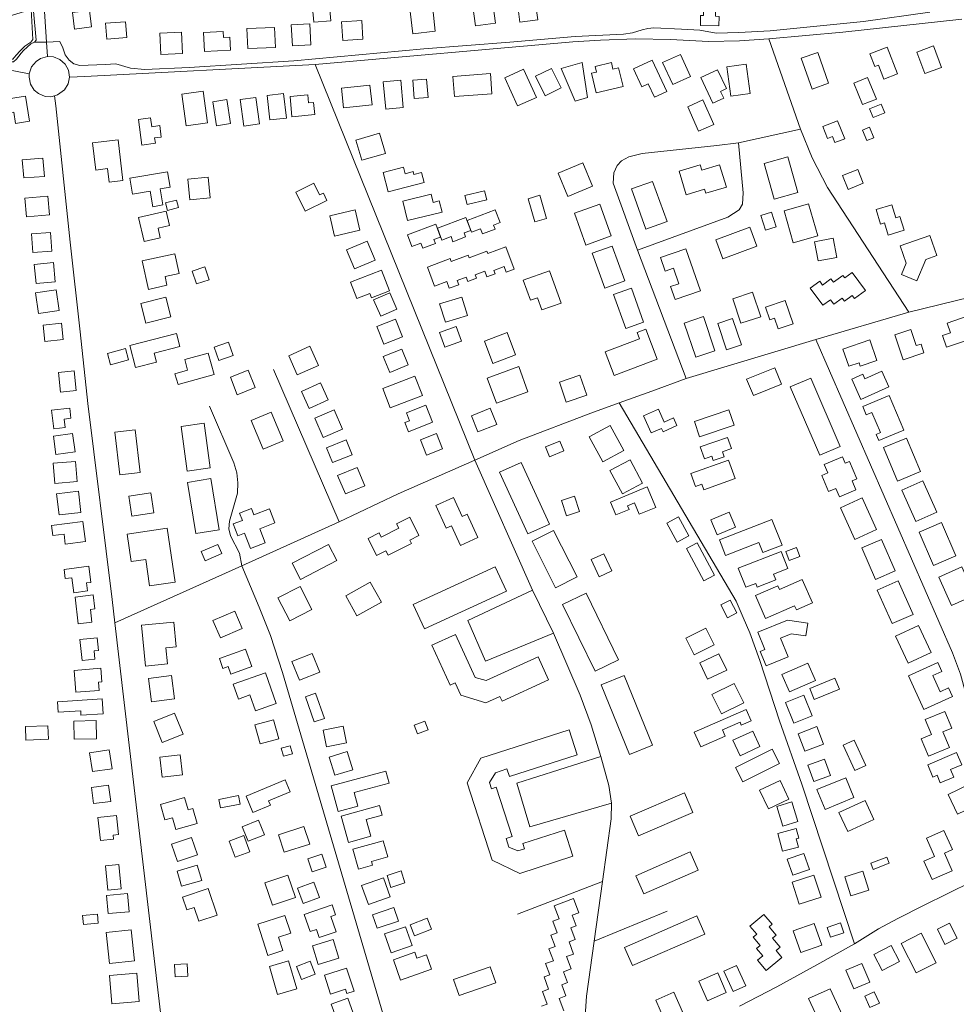
# Model space of a CAD drawing. Units: millimetres. Extents: x 298492 to 408732, y 5208685 to 5304248.
# Drawn here: x 306514 to 307048, y 5230560 to 5231122 of the extents above; entities that cross this region are included whole.
import ezdxf

# ---------------------------------------------------------------- set-up
doc = ezdxf.new("R2010")
doc.units = ezdxf.units.MM
doc.header["$MEASUREMENT"] = 0
for name, color, linetype, lineweight in [('buildings_Toll_száma__7', 7, 'Continuous', 18), ('parks_Toll_száma__8', 8, 'Continuous', 18), ('roads_2_Toll_száma__2', 2, 'Continuous', 18), ('roads_3_Toll_száma__3', 3, 'Continuous', 18)]:
    doc.layers.add(name, color=color, linetype=linetype, lineweight=lineweight)

msp = doc.modelspace()

# ---------------------------------------------------------------- linework, layer by layer
at = {"layer": 'buildings_Toll_száma__7', "linetype": 'Continuous', "flags": 128}
for points in [[(306912.65, 5231118.57), (306902.11, 5231118.76), (306902.21, 5231124.44), (306903.88, 5231124.42), (306904.1, 5231137.34), (306901.66, 5231137.38), (306901.81, 5231146.03), (306911.12, 5231145.87), (306910.75, 5231124.01), (306912.74, 5231123.98)], [(306691.13, 5231121.46), (306681.42, 5231120.63), (306680.17, 5231135.16), (306689.87, 5231135.98)], [(306809.2, 5231122.03), (306799.08, 5231120.66), (306797.41, 5231132.86), (306807.55, 5231134.22)], [(306785.15, 5231120.18), (306773.7, 5231118.6), (306771.99, 5231130.86), (306783.44, 5231132.45)], [(306554.58, 5231117.93), (306544.87, 5231116.74), (306543.72, 5231126.11), (306553.43, 5231127.3)], [(306750.73, 5231115.5), (306737.87, 5231114.04), (306736.41, 5231126.74), (306749.27, 5231128.21)], [(306574.72, 5231111.95), (306563.24, 5231111.03), (306562.51, 5231120), (306573.99, 5231120.93)], [(306659.5, 5231106.19), (306643.73, 5231105.59), (306643.29, 5231117.02), (306659.05, 5231117.63)], [(306679.81, 5231107.71), (306669.17, 5231107.13), (306668.49, 5231119.08), (306679.14, 5231119.67)], [(306709.45, 5231111.03), (306697.95, 5231110.28), (306697.26, 5231120.88), (306708.76, 5231121.63)], [(306606.46, 5231102.72), (306594.15, 5231102.11), (306593.53, 5231114.4), (306605.84, 5231115.01)], [(306633.87, 5231104.71), (306619.08, 5231103.96), (306618.52, 5231114.85), (306629.64, 5231115.41), (306629.83, 5231111.92), (306633.49, 5231112.1)], [(307014.57, 5231091.19), (307006.77, 5231088.16), (307003.64, 5231096.17), (307001.6, 5231095.38), (306998.8, 5231102.55), (307008.65, 5231106.37)], [(307039.66, 5231094.87), (307030.09, 5231091.34), (307025.54, 5231103.59), (307035.11, 5231107.13)], [(306896.47, 5231089.72), (306886.29, 5231085.01), (306880.44, 5231097.55), (306890.64, 5231102.26)], [(306975.25, 5231085.76), (306965.78, 5231082.47), (306959.6, 5231100.09), (306969.07, 5231103.39)], [(306837.66, 5231077.59), (306830.56, 5231075.55), (306822.64, 5231094.26), (306834.65, 5231097.7)], [(306857.97, 5231083.93), (306842.6, 5231080.28), (306839.92, 5231091.48), (306842.86, 5231092.18), (306842.1, 5231095.37), (306851.26, 5231097.55), (306852.15, 5231093.86), (306855.4, 5231094.63)], [(306882.87, 5231081.07), (306875.89, 5231077.84), (306872.35, 5231085.47), (306868.58, 5231083.73), (306863.82, 5231093.98), (306874.57, 5231098.93)], [(306930.51, 5231079.86), (306919.5, 5231078.34), (306917.16, 5231095.16), (306928.16, 5231096.68)], [(306783.1, 5231079.81), (306761.69, 5231078.15), (306760.79, 5231089.66), (306782.2, 5231091.32)], [(306808.47, 5231077.72), (306797.74, 5231072.87), (306790.43, 5231088.95), (306801.15, 5231093.8)], [(306822.64, 5231083.08), (306813.44, 5231078.6), (306807.96, 5231089.81), (306817.16, 5231094.28)], [(306916.89, 5231082.72), (306913.55, 5231081.16), (306915.4, 5231077.21), (306909.23, 5231074.33), (306902.3, 5231089.06), (306911.82, 5231093.51)], [(306714.64, 5231073.47), (306698.31, 5231071.79), (306697.14, 5231083.06), (306713.47, 5231084.74)], [(306732.48, 5231071.88), (306722.48, 5231071), (306721.08, 5231086.67), (306731.08, 5231087.56)], [(306746.67, 5231077.73), (306738.72, 5231077.08), (306737.85, 5231087.54), (306745.8, 5231088.19)], [(307002.51, 5231076.74), (306994.63, 5231073.56), (306989.62, 5231085.9), (306997.49, 5231089.08)], [(306519.07, 5231064.08), (306511.18, 5231062.87), (306510.18, 5231069.36), (306491.48, 5231066.49), (306495.21, 5231042.34), (306486.47, 5231041), (306481.54, 5231072.91), (306516.87, 5231078.34)], [(306620.69, 5231063.15), (306608.59, 5231061.51), (306606.12, 5231079.56), (306618.22, 5231081.2)], [(306665.75, 5231065.91), (306656.39, 5231064.87), (306654.84, 5231078.82), (306664.2, 5231079.85)], [(306681.99, 5231067.86), (306668.92, 5231066.67), (306667.86, 5231078.16), (306678.07, 5231079.09), (306678.48, 5231074.6), (306681.34, 5231074.86)], [(306633.96, 5231062.73), (306625.94, 5231061.43), (306623.7, 5231075.21), (306631.73, 5231076.5)], [(306650.42, 5231062.6), (306641.55, 5231061.35), (306639.41, 5231076.44), (306648.28, 5231077.69)], [(306909.75, 5231062.21), (306901.07, 5231058.35), (306894.81, 5231072.37), (306903.49, 5231076.22)], [(307007.33, 5231068.89), (307000.73, 5231066.17), (306998.65, 5231071.2), (307005.24, 5231073.92)], [(306590.99, 5231051.55), (306583.33, 5231050.5), (306581.32, 5231065.16), (306588.27, 5231066.11), (306588.97, 5231060.97), (306593.48, 5231061.58), (306594.37, 5231055.08), (306590.57, 5231054.57)], [(306984.43, 5231054.12), (306978.89, 5231051.91), (306977.47, 5231055.45), (306974.67, 5231054.32), (306971.97, 5231061.04), (306980.32, 5231064.36)], [(306722.3, 5231045.74), (306708.75, 5231041.85), (306705.43, 5231053.36), (306718.98, 5231057.25)], [(307001.01, 5231054.68), (306997.02, 5231053.04), (306994.51, 5231059.07), (306998.5, 5231060.72)], [(306572.45, 5231030.27), (306564.63, 5231029.37), (306563.75, 5231037.01), (306556.94, 5231036.24), (306555.14, 5231051.77), (306569.76, 5231053.45)], [(306527.65, 5231032.6), (306515.83, 5231031.69), (306515.02, 5231042.04), (306526.83, 5231042.95)], [(306840.51, 5231027.08), (306826.43, 5231021.2), (306820.85, 5231034.48), (306834.94, 5231040.35)], [(306916.89, 5231026.51), (306905.14, 5231023.01), (306904.48, 5231025.21), (306894, 5231022.09), (306889.96, 5231035.53), (306901.95, 5231039.11), (306902.82, 5231036.24), (306913.06, 5231039.28)], [(306957.71, 5231023.43), (306944.22, 5231019.6), (306938.43, 5231039.9), (306951.91, 5231043.73)], [(306599.37, 5231026.39), (306593.66, 5231025.41), (306595.24, 5231016.28), (306589.53, 5231015.3), (306587.99, 5231024.14), (306578.01, 5231022.42), (306576.43, 5231031.56), (306597.83, 5231035.25)], [(306744.33, 5231029.1), (306723.87, 5231023.8), (306720.97, 5231034.9), (306732.61, 5231037.92), (306733.6, 5231034.14), (306738.13, 5231035.31), (306738.55, 5231033.71), (306742.83, 5231034.83)], [(306995.05, 5231028.69), (306986.33, 5231025.15), (306983.11, 5231033.04), (306991.84, 5231036.57)], [(306622.36, 5231020.39), (306610.59, 5231019.26), (306609.45, 5231031.08), (306621.21, 5231032.21)], [(306688.93, 5231018.91), (306676.48, 5231012.82), (306671.15, 5231023.67), (306681.41, 5231028.68), (306684.68, 5231022.04), (306686.86, 5231023.11)], [(306883.04, 5231006.88), (306870.95, 5231002.55), (306862.73, 5231025.4), (306874.82, 5231029.72)], [(306754.64, 5231012.19), (306734.97, 5231007.32), (306732.21, 5231018.38), (306748.46, 5231022.41), (306749.62, 5231017.75), (306753.04, 5231018.61)], [(306780.17, 5231019.24), (306768.88, 5231016.5), (306767.62, 5231021.63), (306778.9, 5231024.38)], [(306814.3, 5231008.59), (306807.67, 5231006.64), (306803.75, 5231019.84), (306810.38, 5231021.79)], [(306530.63, 5231010.74), (306517.47, 5231009.5), (306516.45, 5231020.12), (306529.61, 5231021.37)], [(306604.12, 5231014.82), (306597.91, 5231013.19), (306596.77, 5231017.47), (306602.99, 5231019.11)], [(306851.22, 5230998.6), (306836.66, 5230993.41), (306830.16, 5231011.58), (306844.73, 5231016.75)], [(306969.11, 5230998.73), (306955.09, 5230994.68), (306949.83, 5231012.84), (306963.84, 5231016.88)], [(307018.36, 5231001.85), (307009.27, 5230999.09), (307007.15, 5231006.05), (307004.95, 5231005.38), (307002.43, 5231013.64), (307011.31, 5231016.33), (307013.58, 5231008.92), (307015.99, 5231009.65)], [(306598.99, 5231004.5), (306592.53, 5231003.01), (306593.82, 5230997.48), (306584.54, 5230995.34), (306581.36, 5231009.03), (306597.08, 5231012.66)], [(306707.73, 5231001.87), (306693.28, 5230998.46), (306690.52, 5231010.08), (306704.96, 5231013.49)], [(306787.82, 5231006.19), (306784.01, 5231004.76), (306784.85, 5231002.53), (306777.67, 5230999.83), (306776.58, 5231002.7), (306771.41, 5231000.75), (306768.86, 5231007.5), (306785.03, 5231013.58)], [(306945.3, 5231003.75), (306939.17, 5231001.82), (306936.5, 5231010.24), (306942.62, 5231012.18)], [(306753.78, 5230997.9), (306749.95, 5230996.47), (306750.8, 5230994.23), (306743.63, 5230991.54), (306742.54, 5230994.41), (306737.37, 5230992.47), (306734.82, 5230999.2), (306750.98, 5231005.28)], [(306771.05, 5231001.71), (306767.23, 5231000.28), (306768.08, 5230998.05), (306760.81, 5230995.3), (306759.73, 5230998.18), (306754.55, 5230996.23), (306751.97, 5231003.07), (306768.22, 5231009.18)], [(306531.87, 5230989.95), (306520.97, 5230989.17), (306520.2, 5230999.82), (306531.1, 5231000.59)], [(306934.37, 5230992.66), (306914.96, 5230985.43), (306910.88, 5230996.31), (306930.3, 5231003.52)], [(306716.42, 5230984.81), (306704.66, 5230979.83), (306700.02, 5230990.72), (306711.79, 5230995.69)], [(306980, 5230986.35), (306969.27, 5230984.3), (306967.16, 5230995.23), (306977.88, 5230997.29)], [(307019.51, 5230983.03), (307016.03, 5230992.89), (307032.95, 5230998.84), (307036.99, 5230987.44), (307030.67, 5230985.12), (307025.7, 5230972.99), (307016.87, 5230976.58)], [(306604.58, 5230977.18), (306596.5, 5230975.38), (306597.62, 5230970.45), (306587.06, 5230968.09), (306583.42, 5230984.3), (306602.05, 5230988.45)], [(306795.78, 5230979.6), (306791.24, 5230977.89), (306790, 5230981.17), (306784.1, 5230978.95), (306784.86, 5230976.96), (306780.27, 5230975.23), (306779.07, 5230978.41), (306773.58, 5230976.34), (306774.31, 5230974.39), (306769.24, 5230972.49), (306768.3, 5230975), (306763.24, 5230973.1), (306764.12, 5230970.74), (306758.77, 5230968.74), (306757.31, 5230972.61), (306750.32, 5230969.99), (306746.23, 5230980.81), (306759.27, 5230985.7), (306759.9, 5230984.02), (306769.57, 5230987.64), (306770.14, 5230986.13), (306780.2, 5230989.91), (306780.69, 5230988.59), (306790.93, 5230992.43)], [(306858.91, 5230972.94), (306847.57, 5230968.82), (306840.31, 5230988.67), (306851.63, 5230992.78)], [(306902.22, 5230967.29), (306887.62, 5230962.24), (306885.02, 5230969.68), (306889.79, 5230971.33), (306886.7, 5230980.2), (306881.93, 5230978.54), (306879.25, 5230986.24), (306893.85, 5230991.3)], [(306533.88, 5230972.45), (306522.89, 5230971.35), (306521.78, 5230982.23), (306532.77, 5230983.34)], [(306621.65, 5230973.55), (306614.45, 5230971.18), (306612.01, 5230978.55), (306619.22, 5230980.9)], [(306724.67, 5230967.17), (306714.43, 5230963.29), (306713.46, 5230965.82), (306705.93, 5230962.96), (306702.39, 5230972.24), (306720.15, 5230978.98)], [(306822.54, 5230960.29), (306811.48, 5230956.38), (306809.03, 5230963.27), (306805.07, 5230961.86), (306800.98, 5230973.34), (306816, 5230978.66)], [(306996.37, 5230967.42), (306990.12, 5230962.79), (306988.79, 5230964.58), (306984.3, 5230961.26), (306982.93, 5230963.1), (306978.21, 5230959.61), (306976.3, 5230962.18), (306972.02, 5230959), (306964.8, 5230968.69), (306970.18, 5230972.68), (306971.79, 5230970.53), (306976.57, 5230974.07), (306978.01, 5230972.13), (306983.34, 5230976.07), (306984.42, 5230974.61), (306988.66, 5230977.76)], [(306536.12, 5230956.06), (306524.19, 5230954.37), (306522.5, 5230966.14), (306534.44, 5230967.84)], [(306728.84, 5230956.73), (306719.68, 5230952.72), (306715.57, 5230962.04), (306724.73, 5230966.05)], [(306869.68, 5230949.37), (306859.45, 5230945.77), (306852.57, 5230965.15), (306862.8, 5230968.75)], [(306936.51, 5230952.44), (306925.22, 5230948.73), (306920.59, 5230962.69), (306931.88, 5230966.41)], [(306599.8, 5230952.49), (306585.58, 5230948.85), (306582.71, 5230960), (306596.94, 5230963.63)], [(306769.16, 5230953.16), (306756.51, 5230949.27), (306753.24, 5230959.8), (306765.89, 5230963.69)], [(306955.01, 5230948.43), (306946.5, 5230945.51), (306944.37, 5230951.65), (306941.64, 5230950.7), (306939.15, 5230957.89), (306950.39, 5230961.76)], [(306538.33, 5230939.49), (306527.93, 5230938.39), (306526.94, 5230947.66), (306537.33, 5230948.76)], [(306732.08, 5230941.03), (306721.31, 5230936.84), (306717.36, 5230946.9), (306728.13, 5230951.1)], [(306910.4, 5230933.05), (306899.46, 5230929.38), (306892.88, 5230948.84), (306903.82, 5230952.52)], [(306925.47, 5230936.46), (306917.03, 5230933.65), (306911.98, 5230948.69), (306920.43, 5230951.51)], [(307067.39, 5230932.49), (307056.3, 5230928.6), (307052.79, 5230938.58), (307042.55, 5230934.99), (307040.2, 5230941.68), (307044.77, 5230943.29), (307042.86, 5230948.73), (307055.47, 5230953.14), (307057.47, 5230947.44), (307061.61, 5230948.9)], [(306765.72, 5230938.44), (306756.13, 5230935.07), (306753.14, 5230943.54), (306762.72, 5230946.91)], [(306796.63, 5230930.75), (306783.63, 5230925.84), (306778.84, 5230938.47), (306791.84, 5230943.37)], [(306877.47, 5230928.27), (306852.83, 5230918.93), (306847.66, 5230932.49), (306867.24, 5230939.92), (306865.91, 5230943.41), (306870.96, 5230945.33)], [(307029.68, 5230931.81), (307017.84, 5230927.92), (307013.14, 5230942.12), (307022.27, 5230945.12), (307025.31, 5230935.95), (307028.01, 5230936.84)], [(306604.91, 5230935.39), (306590.36, 5230931.71), (306591.67, 5230926.58), (306579.57, 5230923.52), (306576.37, 5230936.07), (306603.02, 5230942.82)], [(306635.32, 5230930.31), (306627.15, 5230927.54), (306624.54, 5230935.14), (306632.71, 5230937.92)], [(307002.77, 5230927.48), (306993.32, 5230924.24), (306992.63, 5230926.22), (306986.78, 5230924.22), (306983.41, 5230934.01), (306998.72, 5230939.25)], [(306575.64, 5230927.81), (306565.43, 5230924.99), (306563.64, 5230931.44), (306573.85, 5230934.25)], [(306684.05, 5230924.68), (306671.99, 5230919.28), (306667.08, 5230930.19), (306679.14, 5230935.59)], [(306735.32, 5230924.95), (306724.82, 5230920.64), (306721.08, 5230929.67), (306731.57, 5230933.99)], [(306624.57, 5230919.42), (306603.92, 5230913.7), (306602.17, 5230919.94), (306609.42, 5230921.95), (306607.73, 5230927.97), (306621.15, 5230931.68)], [(306545.79, 5230910.3), (306536.85, 5230909.38), (306535.67, 5230920.69), (306544.61, 5230921.6)], [(306647.96, 5230911.96), (306637.77, 5230907.95), (306633.81, 5230917.99), (306644, 5230921.99)], [(306803.65, 5230909.63), (306785.65, 5230903.08), (306780.41, 5230917.42), (306798.41, 5230923.96)], [(306948.38, 5230913.91), (306932.29, 5230907.4), (306928.48, 5230916.76), (306944.58, 5230923.26)], [(307009.66, 5230912.35), (306993.69, 5230905.25), (306988.5, 5230916.85), (306994.78, 5230919.64), (306995.94, 5230917.05), (307005.63, 5230921.36)], [(306743.38, 5230907.47), (306725.06, 5230900.48), (306720.82, 5230911.53), (306739.15, 5230918.51)], [(306837.22, 5230907.74), (306825.55, 5230903.7), (306821.61, 5230915.04), (306833.29, 5230919.07)], [(306981.93, 5230878.39), (306970.23, 5230873.38), (306953.36, 5230912.44), (306965.06, 5230917.47)], [(306689.66, 5230904.99), (306678.83, 5230900.05), (306674.38, 5230909.74), (306685.2, 5230914.69)], [(307018.14, 5230887.72), (307003.92, 5230881.76), (307002.42, 5230885.3), (307004.84, 5230886.31), (307000, 5230897.79), (306996.77, 5230896.43), (306994.75, 5230901.21), (307009.79, 5230907.52)], [(306539.48, 5230889.17), (306532.95, 5230888.4), (306531.7, 5230899.15), (306542.09, 5230900.34), (306542.77, 5230894.48), (306538.91, 5230894.04)], [(306697.83, 5230888.18), (306686.77, 5230883.44), (306682.01, 5230894.49), (306693.07, 5230899.23)], [(306749.24, 5230892.21), (306735.45, 5230886.81), (306733.41, 5230891.98), (306736.06, 5230893.03), (306734.3, 5230897.51), (306745.43, 5230901.87)], [(306785.88, 5230890.95), (306775.11, 5230886.67), (306771.4, 5230895.92), (306782.17, 5230900.21)], [(306888.71, 5230890.31), (306880.73, 5230886.7), (306879.83, 5230888.68), (306874.07, 5230886.08), (306869.64, 5230895.85), (306878.13, 5230899.68), (306881.46, 5230892.34), (306886.71, 5230894.72)], [(306921.31, 5230890.59), (306901.64, 5230883.92), (306898.7, 5230892.55), (306918.36, 5230899.21)], [(306663.94, 5230881.66), (306652.47, 5230876.85), (306645.61, 5230893.14), (306657.08, 5230897.95)], [(306582.36, 5230863.5), (306570.76, 5230862.15), (306567.89, 5230886.55), (306579.49, 5230887.9)], [(306622.34, 5230866.11), (306609.12, 5230864.34), (306605.68, 5230889.83), (306618.9, 5230891.6)], [(306858.38, 5230875.99), (306846.37, 5230869.52), (306838.59, 5230883.87), (306850.59, 5230890.34)], [(306545.14, 5230875.34), (306534.19, 5230873.88), (306532.8, 5230884.24), (306543.75, 5230885.7)], [(306703.4, 5230873.67), (306692.08, 5230869.14), (306688.65, 5230877.65), (306699.98, 5230882.17)], [(306754.89, 5230876.96), (306745.76, 5230873.42), (306742.36, 5230882.15), (306751.49, 5230885.69)], [(306824.14, 5230875.82), (306815.93, 5230872.55), (306813.66, 5230878.22), (306821.88, 5230881.49)], [(306919.84, 5230877.16), (306914.62, 5230875.34), (306915.61, 5230872.54), (306909.43, 5230870.38), (306908.58, 5230872.8), (306904.39, 5230871.35), (306902.01, 5230878.15), (306917.59, 5230883.58)], [(307027.72, 5230864.12), (307014.66, 5230858.66), (307006.65, 5230877.74), (307019.71, 5230883.19)], [(306546.4, 5230858.38), (306533.64, 5230857.29), (306532.64, 5230868.78), (306545.4, 5230869.87)], [(306869.12, 5230857.51), (306857.63, 5230851.32), (306850.44, 5230864.6), (306861.92, 5230870.79)], [(306921.92, 5230860.05), (306903.98, 5230853.7), (306902.88, 5230856.78), (306899.24, 5230855.49), (306896.55, 5230863.01), (306918.14, 5230870.64)], [(306990.77, 5230853.61), (306981.38, 5230849.71), (306979.41, 5230854.4), (306975.18, 5230852.65), (306971.36, 5230861.8), (306974.83, 5230863.24), (306972.78, 5230868.16), (306983.25, 5230872.51), (306984.79, 5230868.82), (306987.16, 5230869.8), (306991.34, 5230859.81), (306988.65, 5230858.69)], [(306710.54, 5230855.89), (306699.42, 5230851.26), (306695.03, 5230861.74), (306706.14, 5230866.37)], [(306815.91, 5230834.08), (306803.56, 5230828.45), (306787.39, 5230863.63), (306799.73, 5230869.26)], [(306627.48, 5230830.86), (306614.02, 5230828.67), (306609.25, 5230857.86), (306622.71, 5230860.05)], [(307037.11, 5230840.82), (307024.98, 5230835.47), (307016.99, 5230853.5), (307029.12, 5230858.84)], [(306876.59, 5230843.6), (306867.22, 5230839.71), (306864.51, 5230846.19), (306860.44, 5230844.5), (306861.33, 5230842.39), (306853.83, 5230839.27), (306850.77, 5230846.59), (306871.7, 5230855.29)], [(306548.48, 5230840.76), (306536.05, 5230839.28), (306534.58, 5230851.34), (306547.03, 5230852.82)], [(306590.09, 5230840.43), (306577.53, 5230838.55), (306575.81, 5230849.95), (306588.37, 5230851.83)], [(306774.96, 5230826.31), (306765.21, 5230821.88), (306760.07, 5230833.11), (306756.92, 5230831.67), (306751.01, 5230844.59), (306761.19, 5230849.22), (306766.14, 5230838.39), (306768.86, 5230839.63)], [(306833.02, 5230841.18), (306825.61, 5230838.82), (306822.79, 5230847.62), (306830.21, 5230849.98)], [(307002.55, 5230830.89), (306990.24, 5230825.35), (306982.05, 5230843.43), (306994.35, 5230848.97)], [(306653.69, 5230823.37), (306645.31, 5230820.09), (306641.85, 5230828.88), (306638.01, 5230827.39), (306635.36, 5230834.13), (306640.64, 5230836.19), (306639.02, 5230840.29), (306645.85, 5230842.96), (306647.27, 5230839.34), (306656.13, 5230842.8), (306659.26, 5230834.82), (306650.53, 5230831.4)], [(306741.37, 5230827.52), (306736.18, 5230824.95), (306737.15, 5230823), (306723.78, 5230816.38), (306722.57, 5230818.81), (306717.23, 5230816.16), (306712.36, 5230825.92), (306718.67, 5230829.05), (306719.87, 5230826.66), (306729.94, 5230831.64), (306728.65, 5230834.23), (306736.17, 5230837.96)], [(306895.41, 5230827.36), (306888.81, 5230823.79), (306882.92, 5230834.63), (306889.51, 5230838.2)], [(306922.08, 5230832.36), (306911.59, 5230828), (306908.05, 5230836.44), (306918.54, 5230840.81)], [(306948.71, 5230822.03), (306937.79, 5230817.75), (306935.46, 5230823.62), (306916.44, 5230816.16), (306912.95, 5230825), (306942.89, 5230836.76)], [(306551.15, 5230824.03), (306539.59, 5230822.56), (306538.84, 5230828.35), (306532.42, 5230827.53), (306531.68, 5230833.28), (306549.68, 5230835.56)], [(306602.24, 5230800.96), (306587.72, 5230798.84), (306585.52, 5230813.85), (306577.14, 5230812.64), (306574.84, 5230828.33), (306597.74, 5230831.66)], [(307047.82, 5230815.88), (307035.1, 5230810.5), (307026.99, 5230829.53), (307039.7, 5230834.93)], [(306831.67, 5230803.88), (306819.35, 5230797.69), (306805.96, 5230824.24), (306818.28, 5230830.41)], [(307013.31, 5230807.31), (307002.02, 5230802.43), (306994.18, 5230820.44), (307005.49, 5230825.32)], [(306629.01, 5230817.18), (306619.45, 5230813.05), (306617.16, 5230818.33), (306626.71, 5230822.46)], [(306694.59, 5230813.21), (306673.81, 5230802.49), (306669.01, 5230811.73), (306689.79, 5230822.46)], [(306910.06, 5230804.8), (306903.95, 5230801.56), (306894.07, 5230820.12), (306900.19, 5230823.35)], [(306958.81, 5230815.55), (306952.78, 5230813.29), (306950.84, 5230818.44), (306956.88, 5230820.69)], [(306851.45, 5230807.3), (306844.23, 5230803.98), (306839.69, 5230813.76), (306846.91, 5230817.08)], [(306951.99, 5230808.61), (306943.88, 5230805.48), (306945.16, 5230802.18), (306934.55, 5230798.1), (306933.74, 5230800.21), (306927.94, 5230797.97), (306923.67, 5230808.98), (306948.18, 5230818.43)], [(306552.33, 5230795.96), (306544.4, 5230794.89), (306543.24, 5230803.41), (306539.56, 5230802.91), (306538.85, 5230808.08), (306552.97, 5230810), (306554.23, 5230800.79), (306551.72, 5230800.45)], [(306791.42, 5230795.69), (306744.65, 5230774.23), (306738.19, 5230788.23), (306784.96, 5230809.69)], [(307058.45, 5230793.38), (307045.32, 5230787.6), (307038.14, 5230803.82), (307051.28, 5230809.6)], [(306680.35, 5230785.32), (306667.67, 5230778.84), (306660.89, 5230792.04), (306673.56, 5230798.51)], [(306719.98, 5230789.43), (306706.06, 5230781.7), (306699.7, 5230793.11), (306713.62, 5230800.83)], [(306966.03, 5230789.05), (306956.85, 5230785.01), (306955.79, 5230787.41), (306939.3, 5230780.17), (306933.5, 5230793.29), (306946.2, 5230798.87), (306947.19, 5230796.64), (306960.16, 5230802.34)], [(307023.46, 5230782.46), (307011.57, 5230777.2), (307003.02, 5230796.41), (307014.9, 5230801.67)], [(306554.78, 5230777.96), (306546.94, 5230777.05), (306545.15, 5230792.37), (306555.57, 5230793.58), (306556.5, 5230785.64), (306553.92, 5230785.34)], [(306855.37, 5230756.45), (306841.94, 5230749.98), (306823.39, 5230788.22), (306836.82, 5230794.69)], [(306922.89, 5230783.35), (306917.59, 5230780.62), (306913.83, 5230787.88), (306919.12, 5230790.61)], [(306640.57, 5230774.51), (306628.08, 5230769.1), (306623.8, 5230778.94), (306636.28, 5230784.34)], [(306597.98, 5230754.21), (306585.38, 5230752.93), (306582.99, 5230776.26), (306601.44, 5230778.14), (306602.88, 5230764.04), (306597.04, 5230763.44)], [(306909.85, 5230765.11), (306898.6, 5230759.49), (306893.84, 5230768.95), (306905.09, 5230774.58)], [(306962.27, 5230770.19), (306953.89, 5230771.38), (306947.77, 5230768.88), (306952.15, 5230758.27), (306939.53, 5230753.09), (306936.11, 5230761.38), (306938.86, 5230762.51), (306934.8, 5230772.32), (306951.77, 5230779.14), (306963.35, 5230777.4)], [(307033.8, 5230760.81), (307020.75, 5230754.72), (307013.51, 5230770.14), (307026.57, 5230776.22)], [(306556.52, 5230756.88), (306549.18, 5230756.08), (306547.85, 5230768.13), (306557.69, 5230769.2), (306558.5, 5230761.94), (306555.98, 5230761.67)], [(306815.43, 5230745.12), (306788.9, 5230732.98), (306787.68, 5230735.63), (306779.55, 5230731.92), (306765.28, 5230736.37), (306762.06, 5230743.36), (306759.23, 5230742.07), (306748.73, 5230764.87), (306762.25, 5230771.05), (306773.57, 5230746.45), (306779.84, 5230744.75), (306809.39, 5230758.25)], [(306645.99, 5230752.66), (306634.03, 5230748.41), (306632.51, 5230752.65), (306629.59, 5230751.61), (306627.53, 5230757.36), (306642.43, 5230762.64)], [(306684.84, 5230749.55), (306673.18, 5230744.91), (306668.9, 5230755.54), (306680.56, 5230760.2)], [(306917.1, 5230750.57), (306906.2, 5230745.43), (306901.72, 5230754.88), (306912.62, 5230760.01)], [(306967.77, 5230744.71), (306952.93, 5230738.28), (306948.61, 5230748.16), (306963.44, 5230754.6)], [(307045.98, 5230735.57), (307029.58, 5230728.19), (307020.84, 5230747.48), (307037.58, 5230755), (307039.86, 5230749.96), (307034.78, 5230747.67), (307039, 5230738.35), (307043.75, 5230740.48)], [(306558.9, 5230739.09), (306545.58, 5230738.03), (306544.58, 5230750.48), (306559.9, 5230751.71), (306560.52, 5230743.98), (306558.52, 5230743.81)], [(306601.99, 5230734.28), (306588.77, 5230732.55), (306587.02, 5230745.92), (306600.23, 5230747.65)], [(306660, 5230731.59), (306648.17, 5230727.42), (306644.94, 5230736.49), (306638.41, 5230734.18), (306635.41, 5230742.61), (306653.78, 5230749.1)], [(306874.73, 5230707.84), (306861.59, 5230702.52), (306845.38, 5230742.25), (306858.52, 5230747.57)], [(306926.89, 5230731.94), (306914.2, 5230725.64), (306908.69, 5230736.67), (306921.38, 5230742.97)], [(306981.45, 5230739.84), (306967.07, 5230733.89), (306964.47, 5230740.16), (306978.84, 5230746.11)], [(306687.57, 5230723.11), (306681.71, 5230721.05), (306676.62, 5230735.36), (306682.48, 5230737.43)], [(306965.89, 5230724.55), (306955.33, 5230720.33), (306950.6, 5230732.1), (306961.17, 5230736.32)], [(306561.12, 5230725.77), (306548.53, 5230724.96), (306548.36, 5230727.5), (306535.45, 5230726.67), (306535.07, 5230732.53), (306560.57, 5230734.19)], [(306606.77, 5230714.1), (306594.96, 5230709.38), (306590.1, 5230721.42), (306601.92, 5230726.15)], [(306931.08, 5230721.72), (306925.4, 5230719.25), (306924.68, 5230720.91), (306914.71, 5230716.59), (306916.28, 5230713.01), (306902.24, 5230706.92), (306898.58, 5230715.28), (306928.26, 5230728.17)], [(307044.25, 5230706.52), (307032.21, 5230701.53), (307028.06, 5230711.45), (307033.94, 5230713.88), (307030.39, 5230722.39), (307041.63, 5230727.06), (307045.62, 5230717.51), (307040.54, 5230715.39)], [(306529.92, 5230711.2), (306517.1, 5230710.71), (306516.81, 5230718.42), (306529.63, 5230718.89)], [(306557.43, 5230711.44), (306544.72, 5230711.18), (306544.5, 5230721.6), (306557.22, 5230721.86)], [(306661.43, 5230711.46), (306650.75, 5230708.6), (306647.83, 5230719.43), (306658.5, 5230722.29)], [(306700.13, 5230709.15), (306688.68, 5230706.92), (306686.82, 5230716.38), (306698.27, 5230718.61)], [(306746.65, 5230716.56), (306740.6, 5230714.27), (306738.72, 5230719.18), (306744.77, 5230721.48)], [(306972.38, 5230708.47), (306961.61, 5230704.4), (306957.82, 5230714.36), (306968.59, 5230718.43)], [(306829.33, 5230644.35), (306799.02, 5230634.62), (306783.13, 5230642.23), (306768.89, 5230686.34), (306776.84, 5230700.41), (306827.22, 5230716.58), (306831.83, 5230702.32), (306793.08, 5230689.89), (306791.68, 5230694.22), (306785.06, 5230692.1), (306781.76, 5230686.47), (306782.9, 5230682.94), (306785.54, 5230683.78), (306794.63, 5230655.61), (306791.16, 5230654.5), (306792.76, 5230649.55), (306797.93, 5230647.41), (306801.64, 5230648.6), (306800.66, 5230651.65), (306824.51, 5230659.29)], [(306936.08, 5230707.08), (306924.81, 5230701.82), (306920.68, 5230710.61), (306931.96, 5230715.87)], [(306669.26, 5230702.92), (306664.07, 5230701.51), (306662.84, 5230706.02), (306668.02, 5230707.43)], [(306996.47, 5230696.27), (306990.24, 5230693.42), (306983.61, 5230707.77), (306989.85, 5230710.63)], [(306566.24, 5230694.29), (306555.03, 5230692.69), (306553.47, 5230703.47), (306564.69, 5230705.07)], [(306606.44, 5230690.91), (306594.88, 5230689.56), (306593.54, 5230701.03), (306605.1, 5230702.37)], [(306703.67, 5230693.82), (306693.44, 5230690.69), (306690.26, 5230701.05), (306700.48, 5230704.18)], [(306947.27, 5230697.28), (306926.32, 5230686.85), (306922.18, 5230695.13), (306943.13, 5230705.55)], [(307051.32, 5230696.53), (307044.89, 5230693.84), (307046.69, 5230689.56), (307039.02, 5230686.34), (307037.22, 5230690.62), (307034.82, 5230689.61), (307031.83, 5230696.68), (307048.34, 5230703.59)], [(306976.31, 5230690.45), (306966.78, 5230687.09), (306963.45, 5230696.45), (306972.99, 5230699.81)], [(306724.41, 5230686.14), (306704.5, 5230680.72), (306706.64, 5230672.92), (306695.34, 5230669.85), (306691.31, 5230684.52), (306722.52, 5230693.02)], [(306565.48, 5230675.68), (306555.62, 5230674.45), (306554.45, 5230683.73), (306564.31, 5230684.96)], [(306667.84, 5230681.11), (306655.61, 5230676.05), (306656.68, 5230673.47), (306646.66, 5230669.32), (306642.74, 5230678.73), (306664.99, 5230687.94)], [(306952.64, 5230676.99), (306940.93, 5230671.5), (306935.89, 5230682.16), (306947.59, 5230687.65)], [(306989.72, 5230677.86), (306973.3, 5230671.1), (306968.6, 5230682.45), (306985.03, 5230689.21)], [(307061.13, 5230674.41), (307048.9, 5230668.51), (307043.49, 5230679.64), (307055.71, 5230685.55)], [(306639.41, 5230674.18), (306628.25, 5230671.94), (306627.27, 5230676.79), (306638.42, 5230679.03)], [(306897.8, 5230669.36), (306866.83, 5230656), (306861.97, 5230667.21), (306892.94, 5230680.56)], [(306614.83, 5230663.16), (306602.69, 5230659.68), (306600.75, 5230666.38), (306596.45, 5230665.14), (306593.9, 5230673.95), (306607.64, 5230677.9), (306609.68, 5230670.84), (306612.39, 5230671.62)], [(306714.02, 5230655.78), (306701.18, 5230652.26), (306697.03, 5230667.32), (306718.98, 5230673.33), (306720.49, 5230667.84), (306711.38, 5230665.34)], [(306957.7, 5230664.22), (306949.1, 5230661.61), (306945.67, 5230672.85), (306954.26, 5230675.46)], [(307001.16, 5230665.44), (306986.17, 5230658.48), (306981.1, 5230669.32), (306996.09, 5230676.29)], [(306570, 5230656.75), (306566.85, 5230656.4), (306567.1, 5230654.1), (306559.69, 5230653.29), (306558.23, 5230666.42), (306568.8, 5230667.58)], [(306653.25, 5230656.69), (306644.05, 5230652.91), (306640.59, 5230661.27), (306649.78, 5230665.06)], [(306679.06, 5230651.36), (306664.57, 5230646.64), (306661.29, 5230656.65), (306675.78, 5230661.37)], [(306957.98, 5230649.64), (306949.03, 5230647.22), (306946.29, 5230657.3), (306956.76, 5230660.14), (306958.23, 5230654.77), (306956.7, 5230654.36)], [(307045.8, 5230636.11), (307034.32, 5230631.03), (307029.6, 5230641.63), (307035.7, 5230644.32), (307031.1, 5230654.67), (307041.1, 5230659.1), (307045.96, 5230648.17), (307041.34, 5230646.12)], [(306615.05, 5230645.21), (306603.6, 5230641.36), (306600.24, 5230651.26), (306611.69, 5230655.12)], [(306644.94, 5230646.88), (306636.55, 5230643.8), (306633.11, 5230653.09), (306641.49, 5230656.17)], [(306723.58, 5230644.01), (306714.31, 5230641.39), (306714.89, 5230639.32), (306706.9, 5230637.07), (306703.69, 5230648.36), (306720.95, 5230653.24)], [(306688.48, 5230638.24), (306680.43, 5230635.53), (306677.96, 5230642.84), (306686, 5230645.55)], [(306900.87, 5230636.51), (306869.77, 5230622.93), (306865.23, 5230633.27), (306896.33, 5230646.85)], [(306964.34, 5230636.85), (306954.75, 5230633.53), (306951.58, 5230642.63), (306961.17, 5230645.95)], [(306571.42, 5230625.73), (306563.88, 5230625.02), (306562.55, 5230638.91), (306570.09, 5230639.62)], [(307009.82, 5230640.35), (307000.65, 5230636.88), (306999.29, 5230640.44), (307008.46, 5230643.91)], [(306617.47, 5230630.59), (306605.94, 5230627.22), (306603.41, 5230635.85), (306614.93, 5230639.22)], [(306733.41, 5230629.12), (306725.42, 5230626.62), (306723.25, 5230633.48), (306731.25, 5230635.98)], [(306998.26, 5230625.02), (306987.95, 5230621.81), (306984.56, 5230632.59), (306994.86, 5230635.81)], [(306670.98, 5230620.8), (306657.76, 5230616.41), (306653.46, 5230629.24), (306666.69, 5230633.63)], [(306684.76, 5230620.88), (306675.31, 5230617.43), (306672.08, 5230626.23), (306681.53, 5230629.68)], [(306725.1, 5230621.21), (306712.62, 5230616.77), (306708.7, 5230627.7), (306721.18, 5230632.14)], [(306970.99, 5230621.1), (306958.51, 5230617.07), (306954.41, 5230629.64), (306966.89, 5230633.67)], [(306576.02, 5230612.7), (306564.1, 5230611.63), (306563.17, 5230621.98), (306575.09, 5230623.05)], [(306626.26, 5230610.83), (306615.78, 5230607.26), (306613.06, 5230615.18), (306608.99, 5230613.79), (306606.53, 5230620.99), (306621.08, 5230625.94)], [(306558.42, 5230606.26), (306549.94, 5230605.41), (306549.42, 5230610.53), (306557.89, 5230611.39)], [(306694.23, 5230601.29), (306684.52, 5230597.94), (306682.92, 5230602.56), (306679.35, 5230601.33), (306675.96, 5230611.09), (306691.83, 5230616.56), (306693.77, 5230610.92), (306691.19, 5230610.03)], [(306729.74, 5230607.41), (306717.6, 5230603.27), (306714.96, 5230610.92), (306727.11, 5230615.07)], [(306663.77, 5230590.58), (306655.22, 5230587.81), (306649.44, 5230605.54), (306664.93, 5230610.56), (306668.24, 5230600.42), (306661.29, 5230598.17)], [(306748.57, 5230602.75), (306738.92, 5230598.96), (306736.44, 5230605.23), (306746.09, 5230609.02)], [(306904.61, 5230599.96), (306863.32, 5230581.92), (306858.73, 5230592.36), (306900.01, 5230610.4)], [(306939.65, 5230579.06), (306934.64, 5230585.01), (306937.63, 5230587.5), (306934.12, 5230591.66), (306936.23, 5230593.43), (306932.19, 5230598.22), (306934.24, 5230599.94), (306930.38, 5230604.54), (306938.33, 5230611.19), (306943.03, 5230605.6), (306941.3, 5230604.16), (306945.29, 5230599.41), (306943.2, 5230597.66), (306947.61, 5230592.43), (306945.32, 5230590.51), (306948.64, 5230586.57)], [(306971.32, 5230593.6), (306959.44, 5230589.43), (306955.07, 5230601.77), (306966.96, 5230605.94)], [(306983.91, 5230600.72), (306976.37, 5230598.17), (306974.47, 5230603.76), (306982.02, 5230606.31)], [(307048.62, 5230597.54), (307041.62, 5230594.07), (307037.31, 5230602.73), (307044.31, 5230606.2)], [(306579.17, 5230584.61), (306564.79, 5230583.08), (306562.89, 5230600.88), (306577.27, 5230602.4)], [(306737.48, 5230593.33), (306725.6, 5230589.21), (306721.83, 5230600.04), (306733.7, 5230604.16)], [(307036.71, 5230583.58), (307025.29, 5230577.74), (307016.65, 5230594.54), (307028.07, 5230600.39)], [(306695.75, 5230586.19), (306683.93, 5230582.58), (306680.67, 5230593.2), (306692.49, 5230596.8)], [(306748.58, 5230579.92), (306730.99, 5230573.66), (306726.83, 5230585.28), (306739.06, 5230589.63), (306740.28, 5230586.22), (306745.65, 5230588.12)], [(307015.8, 5230584.37), (307005.85, 5230579.18), (307001.05, 5230588.31), (307011, 5230593.5)], [(306671.71, 5230568.67), (306660.77, 5230565.46), (306656.05, 5230581.45), (306666.99, 5230584.66)], [(306682.26, 5230576.99), (306674.45, 5230574.03), (306671.62, 5230581.43), (306679.43, 5230584.41)], [(306998.72, 5230572.49), (306989.59, 5230568.74), (306985.17, 5230579.41), (306994.3, 5230583.16)], [(306581.83, 5230561.45), (306566.23, 5230560.12), (306564.84, 5230576.34), (306580.44, 5230577.67)], [(306609.53, 5230575.97), (306602.38, 5230575.58), (306601.99, 5230582.64), (306609.15, 5230583.03)], [(306704.37, 5230567.42), (306700.3, 5230566.1), (306699.53, 5230568.46), (306691, 5230565.71), (306687.49, 5230576.49), (306700.08, 5230580.57)], [(306785.3, 5230572.16), (306764.41, 5230564.94), (306761.24, 5230574.04), (306782.14, 5230581.26)], [(306916.81, 5230566.57), (306906.06, 5230561.91), (306901.19, 5230573.07), (306911.94, 5230577.73)], [(306928.03, 5230570.42), (306920.84, 5230567.15), (306915.49, 5230578.8), (306922.68, 5230582.07)], [(306891.95, 5230555.52), (306881.68, 5230550.88), (306876.56, 5230562.14), (306886.83, 5230566.78)], [(306996.2, 5230525.53), (306984, 5230519.88), (306963.85, 5230563.07), (306976.05, 5230568.73)], [(307004.33, 5230560.58), (306998.86, 5230558.06), (306995.88, 5230564.47), (307001.35, 5230567.01)], [(306706.79, 5230546.72), (306697.44, 5230543.36), (306691.4, 5230559.99), (306700.75, 5230563.35)]]:
    msp.add_lwpolyline(points, close=True, dxfattribs=at)
msp.add_lwpolyline([(306811.41, 5230558.81), (306814.62, 5230560.01), (306811.93, 5230567.21), (306815.46, 5230568.53), (306812.87, 5230575.46), (306816.11, 5230576.67), (306813.71, 5230583.1), (306818.19, 5230584.75), (306815.64, 5230591.57), (306819.18, 5230592.88), (306816.77, 5230599.33), (306820.28, 5230600.62), (306817.8, 5230607.26), (306821.4, 5230608.59), (306818.58, 5230616.14), (306829.64, 5230620.25), (306832.68, 5230612.09), (306828.87, 5230610.67), (306831.09, 5230604.73), (306828.04, 5230603.6), (306830.59, 5230596.77), (306827.12, 5230595.48), (306829.71, 5230588.56), (306825.66, 5230587.05), (306828.29, 5230580.04), (306823.97, 5230578.43), (306826.28, 5230572.25), (306822.98, 5230571.02), (306825.36, 5230564.65), (306821.52, 5230563.22), (306824.16, 5230556.18)], dxfattribs=at)
at = {"layer": 'parks_Toll_száma__8', "linetype": 'Continuous', "flags": 128}
msp.add_lwpolyline([(306520.01, 5231127.86), (306521.08, 5231110.81), (306519.83, 5231109.2), (306516.48, 5231106.9), (306513.75, 5231104.35), (306511.63, 5231101.78), (306509.73, 5231099.62), (306506.88, 5231099.51), (306501.86, 5231100.87), (306491.83, 5231105.06), (306487.2, 5231106.84), (306482.4, 5231108.8), (306477.54, 5231110), (306470.83, 5231110.22), (306467.68, 5231112.05)], close=True, dxfattribs=at)
at = {"layer": 'roads_2_Toll_száma__2', "linetype": 'Continuous', "flags": 128}
for points in [[(306498.92, 5231370.39), (306527.24, 5231132.66), (306528.82, 5231109.23), (306529.41, 5231101)], [(306541.95, 5231089.23), (306550.69, 5231089.57), (306682.25, 5231096.58), (306829.18, 5231109.42), (306845.01, 5231110.3), (306865, 5231111.13), (306884.98, 5231110.76), (306906.63, 5231109.69), (306924.43, 5231109.96), (306941.05, 5231111.12), (306983.35, 5231114.98), (307051.24, 5231122.38)], [(306144.22, 5231090.35), (306181.65, 5231092.43), (306215.17, 5231093.83), (306236.12, 5231094.37), (306240.58, 5231094.48), (306342.75, 5231097.09), (306397.68, 5231098.51), (306414.37, 5231098.93), (306453.18, 5231099.93), (306466.84, 5231099.68), (306477.19, 5231098.49), (306492.34, 5231095.98), (306510.25, 5231092.82), (306519, 5231091.23)], [(306641.82, 5230151.36), (306629.51, 5230261.27), (306620.1, 5230338.08), (306606.7, 5230446.37), (306567.94, 5230777.71), (306566.36, 5230790.96), (306552.42, 5230902.92), (306548.16, 5230943.8), (306542.44, 5230995.09), (306534.22, 5231072.9), (306533.37, 5231078.61)]]:
    msp.add_lwpolyline(points, dxfattribs=at)
msp.add_lwpolyline([(306518.88, 5231089.29), (306519.73, 5231085.27), (306521.87, 5231081.82), (306524.23, 5231079.84), (306528.03, 5231078.31), (306531.36, 5231078.09), (306533.37, 5231078.61), (306535.2, 5231079.1), (306539.14, 5231082.04), (306541.19, 5231085.42), (306541.95, 5231089.23), (306541.36, 5231093.19), (306539.45, 5231096.7), (306536.53, 5231099.3), (306532.77, 5231100.8), (306529.41, 5231101), (306525.45, 5231099.93), (306522.9, 5231098.27), (306520.34, 5231095.11), (306519, 5231091.23)], close=True, dxfattribs=at)
at = {"layer": 'roads_3_Toll_száma__3', "linetype": 'Continuous', "flags": 128}
for points in [[(306520.58, 5231130.75), (306521.4, 5231127), (306522.89, 5231110.34), (306522.04, 5231109.15), (306519.98, 5231108.21), (306517.89, 5231106.45), (306515.81, 5231104.47), (306514.32, 5231102.92), (306511.76, 5231099.55), (306510.08, 5231097.98), (306507.24, 5231098.08), (306501.6, 5231099.69), (306496.19, 5231101.89), (306490.37, 5231104.3), (306486.14, 5231105.87), (306482.74, 5231106.97), (306477.48, 5231108.37), (306471.2, 5231108.79), (306465.9, 5231108.55), (306456.45, 5231105.63), (306452.78, 5231105.13), (306447.29, 5231105.31), (306439.54, 5231104.76), (306436.28, 5231104.46)], [(306522.04, 5231109.15), (306528.82, 5231109.23), (306536.49, 5231109.7), (306538.2, 5231106), (306539.5, 5231102.09), (306541.83, 5231098.98), (306544.4, 5231096.87), (306547.83, 5231095.95), (306562.29, 5231096.49), (306568.4, 5231096.9), (306576.86, 5231094.39), (306584.97, 5231093.72), (306610.23, 5231094.87), (306669.93, 5231098.64), (306744.16, 5231105.53), (306793.29, 5231109.2), (306830.61, 5231112.39), (306858.1, 5231113.78), (306863.41, 5231114.61), (306868.75, 5231116.26), (306872.05, 5231117.12), (306875.51, 5231117.42), (306891.35, 5231116.69), (306901.68, 5231116), (306910.99, 5231114.47), (306924.02, 5231114.81), (306941.94, 5231115.65), (306995.18, 5231121.04), (307032.97, 5231126.31)], [(306941.05, 5231111.12), (306959.27, 5231059.64), (306965.8, 5231043.17), (306974.64, 5231026.25), (307021.01, 5230955.11)], [(306682.25, 5231096.58), (306773.28, 5230870.65)], [(306959.27, 5231059.64), (306923.9, 5231051.79), (306911.43, 5231050.15), (306868.85, 5231045.66), (306861.28, 5231043.85), (306857.11, 5231041.49), (306854.6, 5231038.74), (306852.63, 5231034.57), (306852.26, 5231028.7), (306866.26, 5230990.48), (306893.99, 5230917.26)], [(306923.9, 5231051.79), (306926.44, 5231023.28), (306926.19, 5231016.78), (306924.22, 5231013.42), (306917.81, 5231009.32), (306866.26, 5230990.48)], [(306855.65, 5230903.3), (306874.41, 5230909.93), (306893.99, 5230917.26), (306968.05, 5230939.46), (307021.01, 5230955.11), (307055.98, 5230963.63), (307068.42, 5230967.35), (307082.53, 5230972.46), (307149.57, 5231004.76), (307155.67, 5231006.82), (307159.67, 5231007.11), (307163.95, 5231005.15), (307167.98, 5231001.4), (307175.14, 5230991.76), (307218.77, 5230910.37)], [(307087.56, 5230644.41), (307066.86, 5230686.69), (307062.59, 5230696.56), (307059.19, 5230707.62), (307053.54, 5230737.06), (307050.54, 5230748.34), (307045.96, 5230760.49), (306968.05, 5230939.46)], [(306695.82, 5230835.43), (306658.5, 5230922.27)], [(306567.94, 5230777.71), (306640.28, 5230810.16), (306695.82, 5230835.43), (306729.62, 5230851.24), (306773.28, 5230870.65), (306798.64, 5230881.76), (306839.46, 5230897.39), (306855.65, 5230903.3), (306922.44, 5230789.97), (306926.53, 5230780.74), (306930.2, 5230771.98), (306936.06, 5230756.25), (306947.16, 5230721.66), (306960.01, 5230685.63), (306990, 5230594.47)], [(306640.28, 5230810.16), (306638.98, 5230817.42), (306633.81, 5230827.36), (306632.93, 5230831.4), (306633.27, 5230835.65), (306637.86, 5230851.75), (306638.05, 5230857.59), (306637.43, 5230863.28), (306635.79, 5230869.02), (306621.8, 5230901.3)], [(306773.28, 5230870.65), (306806.21, 5230796.31), (306818.19, 5230771.86), (306833.51, 5230736.41), (306839.66, 5230719.34), (306845.34, 5230701.31), (306849.89, 5230684.78), (306851.36, 5230674.64), (306851.21, 5230665.7), (306846.23, 5230629.99), (306841.47, 5230595.88), (306837.1, 5230564.52), (306836.57, 5230555.94), (306838.24, 5230548.84), (306849.07, 5230522.49)], [(306742.32, 5230481.48), (306663.5, 5230749.3), (306656.69, 5230770.45), (306650.3, 5230786.68), (306640.28, 5230810.16)], [(306806.21, 5230796.31), (306769.42, 5230779.03), (306779.49, 5230755.76), (306818.19, 5230771.86)], [(307289.11, 5230753.55), (307284.03, 5230748.94), (307278.09, 5230744.91), (307238.28, 5230722.66), (307201.79, 5230702.34), (307185.28, 5230692.97), (307167.97, 5230683.99), (307136.77, 5230668.15), (307087.56, 5230644.41), (307057.1, 5230630.04), (307029.44, 5230616.28), (307014.85, 5230608.85), (307003.73, 5230602.85), (306990, 5230594.47), (306968.55, 5230582.32), (306945.62, 5230569.86), (306924.44, 5230558.72)], [(306845.34, 5230701.31), (306797.21, 5230686.18), (306804.72, 5230661.17), (306851.36, 5230674.64)], [(306846.23, 5230629.99), (306797.75, 5230611.34)], [(306841.47, 5230595.88), (306883.02, 5230612.97)]]:
    msp.add_lwpolyline(points, dxfattribs=at)

doc.saveas('drawing.dxf')
